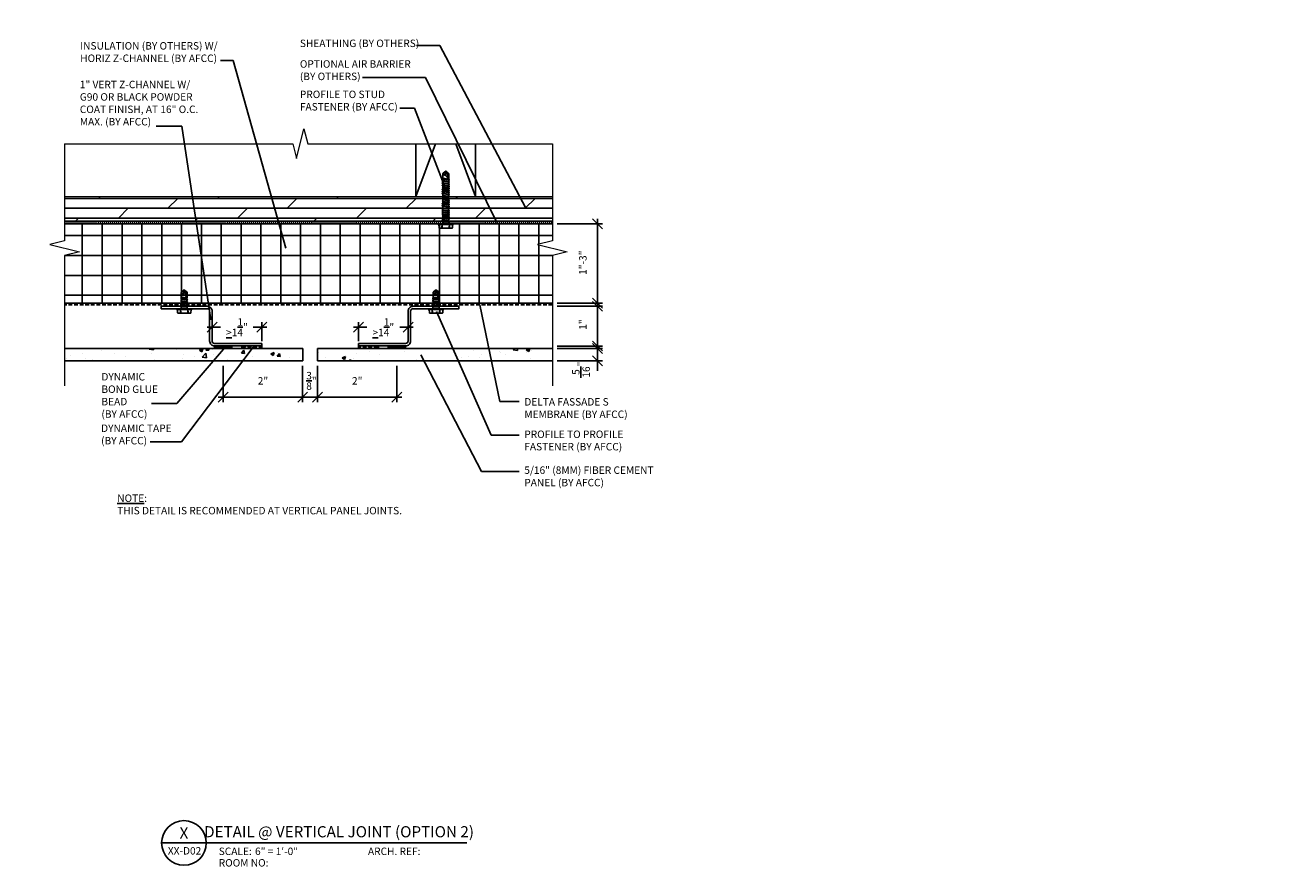
# Model space of a CAD drawing. Extents: x -155 to 790, y -1071 to 0.
# Drawn here: x 118 to 246, y -938 to -853 of the extents above; entities that cross this region are included whole.
import ezdxf
from ezdxf import colors
from ezdxf.entities.mleader import LeaderData, LeaderLine
from ezdxf.enums import TextEntityAlignment as Align
from ezdxf.math import Vec2, Vec3

# ---------------------------------------------------------------- set-up
doc = ezdxf.new("R2010")
doc.units = 0
doc.header["$LTSCALE"] = 1.5
doc.header["$MEASUREMENT"] = 0
doc.header["$PDMODE"] = 2
doc.header["$PDSIZE"] = 1
doc.linetypes.add('HIDDEN', pattern=[0.375, 0.25, -0.125])
doc.linetypes.add('HIDDEN2', pattern=[0.1875, 0.125, -0.0625])
doc.layers.get('0').update_dxf_attribs({"linetype": 'CONTINUOUS'})
doc.layers.get('Defpoints').update_dxf_attribs({"linetype": 'CONTINUOUS'})
for name, color, linetype in [('Clip', 8, 'CONTINUOUS'), ('ELEV-BACKGROUND', 7, 'CONTINUOUS'), ('ELEV_FC PANEL', 3, 'CONTINUOUS'), ('Extrusion', 253, 'CONTINUOUS'), ('HATCH', 14, 'CONTINUOUS'), ('Symbols4', 4, 'CONTINUOUS'), ('Text1', 1, 'CONTINUOUS'), ('Text2', 2, 'CONTINUOUS'), ('Text4', 2, 'CONTINUOUS'), ('TXT', 2, 'CONTINUOUS')]:
    doc.layers.add(name, color=color, linetype=linetype)
doc.layers.add('Dimension', color=7, linetype='CONTINUOUS', lineweight=5)
doc.styles.add('14TXT', font='simplex.shx', dxfattribs={"width": 0.8, "height": 4.5})
doc.styles.add('4scale', font='simplex.shx', dxfattribs={"width": 0.8, "height": 0.375})
doc.styles.add('8scale', font='simplex.shx', dxfattribs={"width": 0.8, "height": 0.75})
doc.styles.add('Text1', font='ARIALN.TTF')
doc.dimstyles.new('8scale', dxfattribs={"dimscale": 8, "dimtxt": 0.18, "dimasz": 0.125, "dimexe": 0.0625, "dimexo": 0.0625, "dimgap": 0.09, "dimtad": 1, "dimdec": 4, "dimzin": 3, "dimdsep": 46, "dimlunit": 4, "dimtxsty": '8scale', "dimblk": 'OBLIQUE', "dimcen": 0.09, "dimdle": 0.0625, "dimadec": 0, "dimazin": 0, "dimtfac": 1, "dimtdec": 4, "dimtmove": 2, "dimatfit": 3, "dimldrblk": 'LEADER', "dimfxl": 1, "dimtolj": 1, "dimtzin": 0, "dimarcsym": 0})

# ---------------------------------------------------------------- blocks, each defined once
blk = doc.blocks.new('_Oblique')
at = {"color": 0, "linetype": 'ByBlock', "lineweight": -2}
blk.add_line((-0.5, -0.5), (0.5, 0.5), dxfattribs=at)
blk = doc.blocks.new('*D49')
at = {"layer": 'Defpoints', "color": 0, "transparency": 16777216}
for p in [(146.19, -887.27), (147.69, -887.27), (146.19, -890.91)]:
    blk.add_point(p, dxfattribs=at)
at = {"layer": 'TXT', "color": 0, "lineweight": -2, "transparency": 16777216}
for p, q in [((146.19, -887.77), (146.19, -891.41)), ((147.69, -887.77), (147.69, -891.41)), ((148.19, -890.91), (145.69, -890.91))]:
    blk.add_line(p, q, dxfattribs=at)
at = {"layer": 'TXT', "color": 0, "lineweight": -2, "transparency": 16777216, "rotation": 180}
blk.add_blockref('_Oblique', (146.19, -890.91), dxfattribs=at)
at = {"layer": 'TXT', "color": 0, "lineweight": -2, "transparency": 16777216}
blk.add_blockref('_Oblique', (147.69, -890.91), dxfattribs=at)
at = {"layer": 'TXT', "color": 0, "transparency": 16777216, "insert": (147.08, -889.28), "char_height": 0.75, "attachment_point": 5, "style": '8scale'}
blk.add_mtext('\\A1;{\\H1x;\\S3/8;}"', dxfattribs=at)
blk = doc.blocks.new('LEADER')
blk.add_lwpolyline([(0, 0, 0, 0.15, 0), (-0.94, 0, 0, 0, 0), (-1, 0, 0, 0, 0)], format="xyseb")
blk = doc.blocks.new('*D50')
at = {"layer": 'Defpoints', "color": 0, "transparency": 16777216}
for p in [(171.35, -886.02), (175.91, -886.02), (171.35, -887.27)]:
    blk.add_point(p, dxfattribs=at)
at = {"layer": 'TXT', "color": 0, "lineweight": -2, "transparency": 16777216}
for p, q in [((171.85, -886.02), (176.41, -886.02)), ((175.91, -886.02), (175.91, -885.02)), ((175.91, -887.27), (175.91, -886.02)), ((171.85, -887.27), (176.41, -887.27)), ((175.91, -887.27), (175.91, -888.27))]:
    blk.add_line(p, q, dxfattribs=at)
for p, rotation in [((175.91, -886.02), 270), ((175.91, -887.27), 90)]:
    blk.add_blockref('_Oblique', p, dxfattribs=dict(at, rotation=rotation))
at = {"layer": 'TXT', "color": 0, "transparency": 16777216, "insert": (174.24, -888.15), "char_height": 0.75, "attachment_point": 5, "rotation": 90, "style": '8scale'}
blk.add_mtext('\\A1;{\\H1x;\\S5/16;}"', dxfattribs=at)
blk = doc.blocks.new('*D51')
at = {"layer": 'Defpoints', "color": 0, "transparency": 16777216}
for p in [(171.35, -881.77), (175.91, -881.77), (171.35, -885.77)]:
    blk.add_point(p, dxfattribs=at)
at = {"layer": 'TXT', "color": 0, "lineweight": -2, "transparency": 16777216}
for p, q in [((171.85, -881.77), (176.41, -881.77)), ((175.91, -886.27), (175.91, -881.27)), ((171.85, -885.77), (176.41, -885.77))]:
    blk.add_line(p, q, dxfattribs=at)
for p, rotation in [((175.91, -881.77), 90), ((175.91, -885.77), 270)]:
    blk.add_blockref('_Oblique', p, dxfattribs=dict(at, rotation=rotation))
at = {"layer": 'TXT', "color": 0, "transparency": 16777216, "insert": (174.43, -883.61), "char_height": 0.75, "attachment_point": 5, "rotation": 90, "style": '8scale'}
blk.add_mtext('\\A1;1"', dxfattribs=at)
blk = doc.blocks.new('*D48')
at = {"layer": 'Defpoints', "color": 0, "transparency": 16777216}
for p in [(171.35, -873.46), (175.91, -873.46), (171.35, -881.46)]:
    blk.add_point(p, dxfattribs=at)
at = {"layer": 'TXT', "color": 0, "lineweight": -2, "transparency": 16777216}
for p, q in [((171.85, -873.46), (176.41, -873.46)), ((175.91, -881.96), (175.91, -872.96)), ((171.85, -881.46), (176.41, -881.46))]:
    blk.add_line(p, q, dxfattribs=at)
for p, rotation in [((175.91, -873.46), 90), ((175.91, -881.46), 270)]:
    blk.add_blockref('_Oblique', p, dxfattribs=dict(at, rotation=rotation))
at = {"layer": 'TXT', "color": 0, "transparency": 16777216, "insert": (174.43, -877.38), "char_height": 0.75, "attachment_point": 5, "rotation": 90, "style": '8scale'}
blk.add_mtext('\\A1;1"-3"', dxfattribs=at)
blk = doc.blocks.new('Label')
at = {"layer": 'Symbols4'}
for p, q in [((0, 0), (18, 0)), ((18, 0), (123.01, 0))]:
    blk.add_line(p, q, dxfattribs=at)
blk.add_circle((9, 0), 9, dxfattribs=at)
at = {"layer": 'Text2', "style": 'Text1'}
for tag, p in [('DETL1', (9, 1.76)), ('DESCRIP1', (70.5, 2.27)), ('PG1', (9, -5.99))]:
    blk.add_attdef(tag, text='', height=4.5, dxfattribs=at).set_placement(p, align=Align.CENTER)
for tag, p in [('SCALE', (37.65, -4.86)), ('ARCH1', (104.41, -4.86)), ('RMNO', (42.47, -9.5)), ('ARCH2', (104.41, -9.5))]:
    blk.add_attdef(tag, p, '', height=3, dxfattribs=at)
at = {"layer": 'Text4', "style": 'Text1'}
for s, p in [('SCALE:', (23.02, -4.86)), ('ARCH. REF:', (83.18, -4.86)), ('ROOM NO:', (23.02, -9.5))]:
    blk.add_text(s, height=3, dxfattribs=at).set_placement(p)
blk = doc.blocks.new('*D112')
at = {"layer": 'Defpoints', "color": 0, "transparency": 16777216}
for p in [(147.69, -887.27), (155.69, -887.27), (155.69, -890.91)]:
    blk.add_point(p, dxfattribs=at)
at = {"layer": 'TXT', "color": 0, "lineweight": -2, "transparency": 16777216}
for p, q in [((147.69, -887.77), (147.69, -891.41)), ((155.69, -887.77), (155.69, -891.41)), ((147.19, -890.91), (156.19, -890.91))]:
    blk.add_line(p, q, dxfattribs=at)
at = {"layer": 'TXT', "color": 0, "lineweight": -2, "transparency": 16777216, "rotation": 180}
blk.add_blockref('_Oblique', (147.69, -890.91), dxfattribs=at)
at = {"layer": 'TXT', "color": 0, "lineweight": -2, "transparency": 16777216}
blk.add_blockref('_Oblique', (155.69, -890.91), dxfattribs=at)
at = {"layer": 'TXT', "color": 0, "transparency": 16777216, "insert": (151.69, -889.28), "char_height": 0.75, "attachment_point": 5, "style": '8scale'}
blk.add_mtext('\\A1;2"', dxfattribs=at)
blk = doc.blocks.new('*D113')
at = {"layer": 'Defpoints', "color": 0, "transparency": 16777216}
for p in [(138.19, -887.27), (146.19, -887.27), (138.19, -890.91)]:
    blk.add_point(p, dxfattribs=at)
at = {"layer": 'TXT', "color": 0, "lineweight": -2, "transparency": 16777216}
for p, q in [((138.19, -887.77), (138.19, -891.41)), ((146.19, -887.77), (146.19, -891.41)), ((146.69, -890.91), (137.69, -890.91))]:
    blk.add_line(p, q, dxfattribs=at)
at = {"layer": 'TXT', "color": 0, "lineweight": -2, "transparency": 16777216, "rotation": 180}
blk.add_blockref('_Oblique', (138.19, -890.91), dxfattribs=at)
at = {"layer": 'TXT', "color": 0, "lineweight": -2, "transparency": 16777216}
blk.add_blockref('_Oblique', (146.19, -890.91), dxfattribs=at)
at = {"layer": 'TXT', "color": 0, "transparency": 16777216, "insert": (142.19, -889.28), "char_height": 0.75, "attachment_point": 5, "style": '8scale'}
blk.add_mtext('\\A1;2"', dxfattribs=at)
blk = doc.blocks.new('*D114')
at = {"layer": 'Defpoints', "color": 0, "transparency": 16777216}
for p in [(151.82, -883.88), (151.82, -885.77), (156.82, -885.27)]:
    blk.add_point(p, dxfattribs=at)
at = {"layer": 'TXT', "color": 0, "lineweight": -2, "transparency": 16777216}
for p, q in [((151.82, -885.27), (151.82, -883.38)), ((156.82, -884.77), (156.82, -883.38)), ((151.32, -883.88), (152.67, -883.88)), ((157.32, -883.88), (155.97, -883.88))]:
    blk.add_line(p, q, dxfattribs=at)
at = {"layer": 'TXT', "color": 0, "lineweight": -2, "transparency": 16777216, "rotation": 180}
blk.add_blockref('_Oblique', (151.82, -883.88), dxfattribs=at)
at = {"layer": 'TXT', "color": 0, "lineweight": -2, "transparency": 16777216}
blk.add_blockref('_Oblique', (156.82, -883.88), dxfattribs=at)
at = {"layer": 'TXT', "color": 0, "transparency": 16777216, "insert": (154.32, -883.88), "char_height": 0.75, "attachment_point": 5, "style": '8scale'}
blk.add_mtext('\\A1;{\\L>}1{\\H1x;\\S1/4;}"', dxfattribs=at)
blk = doc.blocks.new('*D129')
at = {"layer": 'Defpoints', "color": 0, "transparency": 16777216}
for p in [(142.07, -883.88), (137.07, -885.27), (142.07, -885.77)]:
    blk.add_point(p, dxfattribs=at)
at = {"layer": 'TXT', "color": 0, "lineweight": -2, "transparency": 16777216}
for p, q in [((137.07, -884.77), (137.07, -883.38)), ((142.07, -885.27), (142.07, -883.38)), ((136.57, -883.88), (137.92, -883.88)), ((142.57, -883.88), (141.22, -883.88))]:
    blk.add_line(p, q, dxfattribs=at)
at = {"layer": 'TXT', "color": 0, "lineweight": -2, "transparency": 16777216, "rotation": 180}
blk.add_blockref('_Oblique', (137.07, -883.88), dxfattribs=at)
at = {"layer": 'TXT', "color": 0, "lineweight": -2, "transparency": 16777216}
blk.add_blockref('_Oblique', (142.07, -883.88), dxfattribs=at)
at = {"layer": 'TXT', "color": 0, "transparency": 16777216, "insert": (139.57, -883.88), "char_height": 0.75, "attachment_point": 5, "style": '8scale'}
blk.add_mtext('\\A1;{\\L>}1{\\H1x;\\S1/4;}"', dxfattribs=at)

msp = doc.modelspace()

# ---------------------------------------------------------------- hatches: boundary and pattern name
at = {"layer": 'ELEV-BACKGROUND'}
h = msp.add_hatch(dxfattribs=at)
h.set_pattern_fill('DOLMIT', color=256, scale=4)
h.set_pattern_definition([(0, (-4400.3824, -1984.9009), (0, 1), []), (45, (-4400.3824, -1984.901), (-2, 2), [1.4142136, -2.828427])])
h.paths.add_polyline_path([(171.353263, -873.207447), (171.353263, -870.707447), (122.200416, -870.707447), (122.200416, -873.207447)])
h = msp.add_hatch(dxfattribs=at)
h.set_pattern_fill('ANSI37', color=256, scale=16, angle=45, style=0)
h.set_pattern_definition([(90, (-1296.0132, -1032.655), (-2, 0), []), (180, (-1296.0132, -1032.655), (-2e-16, -2), [])])
h.paths.add_polyline_path([(122.200416, -873.457447), (122.200416, -875.909341), (123.700416, -876.284341), (122.200416, -876.659341), (122.200416, -881.457447), (171.353263, -881.457447), (171.353263, -875.909341), (169.853263, -875.534341), (171.353263, -875.159341), (171.353263, -873.457447)])
at = {"layer": 'HATCH'}
h = msp.add_hatch(dxfattribs=at)
h.set_pattern_fill('AR-CONC', color=1, scale=0.5)
h.set_pattern_definition([(50, (-4400.3824, -1980.4608), (3.586301, -0.3137607), [0.375, -4.125]), (355, (-4400.3824, -1980.461), (-0.6937567, 3.7609607), [0.3, -3.3]), (100.451444, (-4400.0835, -1980.487), (2.8925442, 3.4472), [0.318701, -3.5057106]), (46.1842, (-4400.3824, -1979.461), (5.3362067, -0.8275964), [0.5625, -6.1875]), (96.63564, (-4399.9377, -1979.53), (4.67331, 4.870593), [0.478052, -5.258569]), (351.18416, (-4400.3824, -1979.461), (4.67331, 4.870593), [0.45, -4.95]), (21, (-4399.8824, -1979.7108), (2.9845353, -2.0130945), [0.375, -4.125]), (326, (-4399.8824, -1979.711), (1.2165767, 3.6257502), [0.3, -3.3]), (71.451445, (-4399.6337, -1979.8786), (4.201112, 1.6126558), [0.318701, -3.5057106]), (37.5, (-4400.3824, -1980.4608), (0.06079928, 1.66446927), [0, -3.26, 0, -3.35, 0, -3.3125]), (7.5, (-4400.3824, -1980.4608), (1.3153477, 1.97205856), [0, -1.91, 0, -3.185, 0, -1.2625]), (327.5, (-4401.4974, -1980.4608), (2.66911218, -0.11277436), [0, -1.25, 0, -3.9, 0, -5.175]), (317.5, (-4401.9974, -1980.4608), (2.9159308, 0.5005249), [0, -1.625, 0, -2.59, 0, -3.675])])
h.paths.add_polyline_path([(137.885027, -887.267389), (137.885027, -886.017389), (122.200416, -886.017389), (122.200416, -887.267389)])
h.paths.add_polyline_path([(146.194239, -887.267389), (146.194239, -886.017389), (138.503451, -886.017389), (138.503451, -887.267389)])
h.paths.add_polyline_path([(155.385027, -887.267389), (155.385027, -886.017389), (147.694239, -886.017389), (147.694239, -887.267389)])
h.paths.add_polyline_path([(171.353263, -887.267389), (171.353263, -886.017389), (156.003451, -886.017389), (156.003451, -887.267389), (156.311364, -887.267389)])
h = msp.add_hatch(dxfattribs=at)
h.set_pattern_fill('NET3', color=256, scale=2, angle=180)
h.set_pattern_definition([(180, (2347.2395, 8.54063), (-3e-17, -0.25), []), (240, (2347.2395, 8.54063), (0.21650635, -0.125), []), (300, (2347.2395, 8.54063), (0.21650635, 0.125), [])])
h.paths.add_polyline_path([(139.069239, -886.017389), (139.069239, -885.767389), (137.319239, -885.767389), (137.319239, -886.017389)])
h = msp.add_hatch(dxfattribs=at)
h.set_pattern_fill('HONEY', color=256, scale=1.5, angle=180)
h.set_pattern_definition([(180, (2364.4895, 27.34953), (-0.28125, -0.162379763), [0.1875, -0.375]), (300, (2364.4895, 27.34953), (0.28125, -0.162379763), [0.1875, -0.375]), (240, (2364.4895, 27.34953), (-1e-16, -0.324759526), [-0.375, 0.1875])])
h.paths.add_polyline_path([(140.069239, -886.017389), (142.069239, -886.017389), (142.069239, -885.767389), (140.069239, -885.767389)])
h = msp.add_hatch(dxfattribs=at)
h.set_pattern_fill('HONEY', color=256, scale=1.5, angle=180)
h.set_pattern_definition([(180, (2331.6523, 27.34953), (-0.28125, -0.162379763), [0.1875, -0.375]), (300, (2331.6523, 27.34953), (0.28125, -0.162379763), [0.1875, -0.375]), (240, (2331.6523, 27.34953), (-1e-16, -0.324759526), [-0.375, 0.1875])])
h.paths.add_polyline_path([(153.819239, -886.017389), (151.819239, -886.017389), (151.819239, -885.767389), (153.819239, -885.767389)])
h = msp.add_hatch(dxfattribs=at)
h.set_pattern_fill('NET3', color=256, scale=2, angle=180)
h.set_pattern_definition([(180, (2314.4023, 8.54063), (-3e-17, -0.25), []), (240, (2314.4023, 8.54063), (0.21650635, -0.125), []), (300, (2314.4023, 8.54063), (0.21650635, 0.125), [])])
h.paths.add_polyline_path([(154.819239, -886.017389), (154.819239, -885.767389), (156.569239, -885.767389), (156.569239, -886.017389)])

# ---------------------------------------------------------------- linework, layer by layer
at = {"layer": 'Clip', "ltscale": 20}
for p, q in [((160.987832, -869.054963), (160.237835, -868.951517)), ((160.987832, -869.261855), (160.237835, -869.158409)), ((160.987832, -869.468748), (160.237835, -869.365302)), ((160.987832, -869.67564), (160.237835, -869.572194)), ((160.923524, -869.002492), (160.304789, -868.917736)), ((160.333934, -868.878911), (160.891733, -868.953708)), ((160.987832, -869.882533), (160.237835, -869.779087)), ((160.987832, -870.089425), (160.237835, -869.985979)), ((160.987832, -870.296318), (160.237835, -870.192872)), ((160.987832, -870.50321), (160.237835, -870.399764)), ((160.987832, -870.710103), (160.237835, -870.606656)), ((160.987832, -870.916995), (160.237835, -870.813549)), ((160.987832, -871.123888), (160.237835, -871.020441)), ((160.987832, -871.33078), (160.237835, -871.227334)), ((160.987832, -871.537672), (160.237835, -871.434226)), ((160.987832, -871.744565), (160.237835, -871.641119)), ((160.987832, -871.951457), (160.237835, -871.848011)), ((160.987832, -872.15835), (160.237835, -872.054904)), ((160.987832, -872.365242), (160.237835, -872.261796)), ((160.987832, -872.572135), (160.237835, -872.468689)), ((160.987832, -872.779027), (160.237835, -872.675581)), ((160.987832, -872.98592), (160.237835, -872.882473)), ((160.922162, -873.276656), (160.303505, -873.276656)), ((133.97785, -880.985924), (133.881754, -880.999178)), ((134.631724, -881.102621), (133.881754, -880.999178)), ((133.97785, -881.041081), (133.881754, -880.999178)), ((133.9637, -880.838482), (133.948705, -880.873114)), ((134.567418, -880.957866), (133.948705, -880.873114)), ((133.97785, -880.893639), (133.948705, -880.873114)), ((133.9637, -880.838482), (133.9637, -880.393649)), ((134.549779, -880.913277), (133.9637, -880.838482)), ((133.97785, -881.731864), (133.97785, -880.382711)), ((133.97785, -880.83429), (134.535629, -880.909085)), ((133.97785, -880.893639), (134.535629, -880.968433)), ((134.535629, -881.060718), (133.97785, -880.985924)), ((133.97785, -881.041081), (134.535629, -881.115875)), ((133.998402, -880.397792), (134.1293, -880.472443)), ((133.998402, -880.397792), (133.998402, -880.543702)), ((134.256739, -880.097707), (134.011698, -880.298279)), ((134.180782, -880.54949), (134.19804, -880.591156)), ((134.256739, -880.097707), (134.204609, -880.41037)), ((134.229266, -880.561097), (134.549779, -880.913277)), ((134.549779, -880.848176), (134.256739, -880.097707)), ((134.256739, -880.097707), (134.501781, -880.298279)), ((134.535629, -881.710862), (134.535629, -880.457505)), ((134.567418, -880.957866), (134.535629, -880.968433)), ((134.631724, -881.102621), (134.535629, -881.060718)), ((134.631724, -881.102621), (134.535629, -881.115875)), ((134.549779, -880.913277), (134.549779, -880.393649)), ((134.567418, -880.957866), (134.549779, -880.913277)), ((159.35285, -880.985924), (159.256754, -880.999178)), ((160.006724, -881.102621), (159.256754, -880.999178)), ((159.35285, -881.041081), (159.256754, -880.999178)), ((159.3387, -880.838482), (159.323705, -880.873114)), ((159.942418, -880.957866), (159.323705, -880.873114)), ((159.35285, -880.893639), (159.323705, -880.873114)), ((159.3387, -880.838482), (159.3387, -880.393649)), ((159.924779, -880.913277), (159.3387, -880.838482)), ((159.35285, -881.731864), (159.35285, -880.382711)), ((159.35285, -880.83429), (159.910629, -880.909085)), ((159.35285, -880.893639), (159.910629, -880.968433)), ((159.910629, -881.060718), (159.35285, -880.985924)), ((159.35285, -881.041081), (159.910629, -881.115875)), ((159.373402, -880.397792), (159.5043, -880.472443)), ((159.373402, -880.397792), (159.373402, -880.543702)), ((159.631739, -880.097707), (159.386698, -880.298279)), ((159.555782, -880.54949), (159.57304, -880.591156)), ((159.631739, -880.097707), (159.579609, -880.41037)), ((159.604266, -880.561097), (159.924779, -880.913277)), ((159.924779, -880.848176), (159.631739, -880.097707)), ((159.631739, -880.097707), (159.876781, -880.298279)), ((159.910629, -881.710862), (159.910629, -880.457505)), ((159.942418, -880.957866), (159.910629, -880.968433)), ((160.006724, -881.102621), (159.910629, -881.060718)), ((160.006724, -881.102621), (159.910629, -881.115875)), ((159.924779, -880.913277), (159.924779, -880.393649)), ((159.942418, -880.957866), (159.924779, -880.913277)), ((135.006709, -882.017389), (133.506769, -882.017389)), ((135.006709, -882.093994), (133.506769, -882.093994)), ((133.582743, -882.432247), (133.562822, -882.093994)), ((133.869933, -882.391855), (133.864769, -882.430626)), ((133.881754, -882.093994), (133.869933, -882.391855)), ((133.97785, -881.222297), (133.881754, -881.235552)), ((134.631724, -881.338994), (133.881754, -881.235552)), ((133.97785, -881.277454), (133.881754, -881.235552)), ((133.97785, -881.429182), (133.881754, -881.442437)), ((134.631724, -881.545879), (133.881754, -881.442437)), ((133.97785, -881.484339), (133.881754, -881.442437)), ((133.97785, -881.636067), (133.881754, -881.649322)), ((134.480199, -881.731864), (133.881754, -881.649322)), ((133.97785, -881.691224), (133.881754, -881.649322)), ((133.881754, -882.093994), (133.900979, -882.393487)), ((133.900979, -882.393487), (133.91392, -882.432247)), ((133.947422, -881.836605), (133.97785, -881.731864)), ((134.566057, -881.836605), (133.947422, -881.836605)), ((133.947422, -881.836605), (133.947422, -882.017389)), ((134.535629, -881.297092), (133.97785, -881.222297)), ((133.97785, -881.277454), (134.535629, -881.352249)), ((134.535629, -881.503977), (133.97785, -881.429182)), ((133.97785, -881.484339), (134.535629, -881.559134)), ((134.535629, -881.710862), (133.97785, -881.636067)), ((133.97785, -881.691224), (134.280925, -881.731864)), ((133.97785, -881.731864), (134.280925, -881.731864)), ((134.542531, -881.755625), (134.280925, -881.731864)), ((134.555429, -881.734673), (134.480199, -881.731864)), ((134.631724, -881.338994), (134.535629, -881.297092)), ((134.631724, -881.338994), (134.535629, -881.352249)), ((134.631724, -881.545879), (134.535629, -881.503977)), ((134.631724, -881.545879), (134.535629, -881.559134)), ((134.535629, -881.710862), (134.547624, -881.71583)), ((134.542531, -881.755625), (134.547624, -881.753515)), ((134.542531, -881.755625), (134.566057, -881.836605)), ((134.547624, -881.71583), (134.555429, -881.734673)), ((134.547624, -881.753515), (134.555429, -881.734673)), ((134.566057, -881.836605), (134.566057, -882.017389)), ((134.6125, -882.393487), (134.599559, -882.432247)), ((134.631724, -882.093994), (134.6125, -882.393487)), ((134.631724, -882.093994), (134.643546, -882.391855)), ((134.643546, -882.391855), (134.64871, -882.430626)), ((134.930736, -882.432247), (134.950657, -882.093994)), ((160.381709, -882.017389), (158.881769, -882.017389)), ((160.381709, -882.093994), (158.881769, -882.093994)), ((158.957743, -882.432247), (158.937822, -882.093994)), ((159.244933, -882.391855), (159.239769, -882.430626)), ((159.256754, -882.093994), (159.244933, -882.391855)), ((159.35285, -881.222297), (159.256754, -881.235552)), ((160.006724, -881.338994), (159.256754, -881.235552)), ((159.35285, -881.277454), (159.256754, -881.235552)), ((159.35285, -881.429182), (159.256754, -881.442437)), ((160.006724, -881.545879), (159.256754, -881.442437)), ((159.35285, -881.484339), (159.256754, -881.442437)), ((159.35285, -881.636067), (159.256754, -881.649322)), ((159.855199, -881.731864), (159.256754, -881.649322)), ((159.35285, -881.691224), (159.256754, -881.649322)), ((159.256754, -882.093994), (159.275979, -882.393487)), ((159.275979, -882.393487), (159.28892, -882.432247)), ((159.322422, -881.836605), (159.35285, -881.731864)), ((159.941057, -881.836605), (159.322422, -881.836605)), ((159.322422, -881.836605), (159.322422, -882.017389)), ((159.910629, -881.297092), (159.35285, -881.222297)), ((159.35285, -881.277454), (159.910629, -881.352249)), ((159.910629, -881.503977), (159.35285, -881.429182)), ((159.35285, -881.484339), (159.910629, -881.559134)), ((159.910629, -881.710862), (159.35285, -881.636067)), ((159.35285, -881.691224), (159.655925, -881.731864)), ((159.35285, -881.731864), (159.655925, -881.731864)), ((159.917531, -881.755625), (159.655925, -881.731864)), ((159.930429, -881.734673), (159.855199, -881.731864)), ((160.006724, -881.338994), (159.910629, -881.297092)), ((160.006724, -881.338994), (159.910629, -881.352249)), ((160.006724, -881.545879), (159.910629, -881.503977)), ((160.006724, -881.545879), (159.910629, -881.559134)), ((159.910629, -881.710862), (159.922624, -881.71583)), ((159.917531, -881.755625), (159.922624, -881.753515)), ((159.917531, -881.755625), (159.941057, -881.836605)), ((159.922624, -881.71583), (159.930429, -881.734673)), ((159.922624, -881.753515), (159.930429, -881.734673)), ((159.941057, -881.836605), (159.941057, -882.017389)), ((159.9875, -882.393487), (159.974559, -882.432247)), ((160.006724, -882.093994), (159.9875, -882.393487)), ((160.006724, -882.093994), (160.018546, -882.391855)), ((160.018546, -882.391855), (160.02371, -882.430626)), ((160.305736, -882.432247), (160.325657, -882.093994)), ((133.60344, -882.460676), (133.582743, -882.432247)), ((133.637078, -882.468979), (133.60344, -882.460676)), ((133.823374, -882.468979), (133.637078, -882.468979)), ((133.851828, -882.446124), (133.823374, -882.468979)), ((134.690105, -882.468979), (133.823374, -882.468979)), ((133.864769, -882.430626), (133.851828, -882.446124)), ((133.91392, -882.432247), (133.944966, -882.458098)), ((133.944966, -882.458098), (134.001002, -882.468979)), ((134.568513, -882.458098), (134.512477, -882.468979)), ((134.599559, -882.432247), (134.568513, -882.458098)), ((134.64871, -882.430626), (134.661651, -882.446124)), ((134.661651, -882.446124), (134.690105, -882.468979)), ((134.690105, -882.468979), (134.876401, -882.468979)), ((134.876401, -882.468979), (134.910039, -882.460676)), ((134.910039, -882.460676), (134.930736, -882.432247)), ((158.97844, -882.460676), (158.957743, -882.432247)), ((159.012078, -882.468979), (158.97844, -882.460676)), ((159.198374, -882.468979), (159.012078, -882.468979)), ((159.226828, -882.446124), (159.198374, -882.468979)), ((160.065105, -882.468979), (159.198374, -882.468979)), ((159.239769, -882.430626), (159.226828, -882.446124)), ((159.28892, -882.432247), (159.319966, -882.458098)), ((159.319966, -882.458098), (159.376002, -882.468979)), ((159.943513, -882.458098), (159.887477, -882.468979)), ((159.974559, -882.432247), (159.943513, -882.458098)), ((160.02371, -882.430626), (160.036651, -882.446124)), ((160.036651, -882.446124), (160.065105, -882.468979)), ((160.065105, -882.468979), (160.251401, -882.468979)), ((160.251401, -882.468979), (160.285039, -882.460676)), ((160.285039, -882.460676), (160.305736, -882.432247))]:
    msp.add_line(p, q, dxfattribs=at)
for points in [[(160.891733, -869.013059), (160.987832, -869.054963), (160.891733, -869.068218), (160.333934, -868.993421), (160.237835, -868.951517), (160.333934, -868.938262), (160.891733, -869.013059), (160.923524, -869.002492), (160.905884, -868.9579), (160.319784, -868.883103), (160.319784, -868.438253, -0.2374549749), (160.367783, -868.342881), (160.612834, -868.142302), (160.857884, -868.342881, -0.2374549749), (160.905884, -868.438253), (160.905884, -868.9579), (160.585359, -868.605708, -0.1651608113), (160.560701, -868.454976), (160.612834, -868.142302), (160.905884, -868.892798)], [(160.554132, -868.635768), (160.536873, -868.594101, 0.0984914034), (160.48539, -868.517051), (160.354487, -868.442397), (160.354487, -868.588312)]]:
    msp.add_lwpolyline(points, format="xyb", dxfattribs=at)
for points in [[(160.237835, -869.158409), (160.333934, -869.200313), (160.891733, -869.27511), (160.987832, -869.261855), (160.891733, -869.219952), (160.333934, -869.145154)], [(160.333934, -869.352047), (160.891733, -869.426844), (160.987832, -869.468748), (160.891733, -869.482003), (160.333934, -869.407206), (160.237835, -869.365302)], [(160.333934, -869.558939), (160.891733, -869.633736), (160.987832, -869.67564), (160.891733, -869.688895), (160.333934, -869.614098), (160.237835, -869.572194)], [(160.237835, -869.779087), (160.333934, -869.820991), (160.891733, -869.895788), (160.987832, -869.882533), (160.891733, -869.840629), (160.333934, -869.765832)], [(160.333934, -869.972724), (160.891733, -870.047521), (160.987832, -870.089425), (160.891733, -870.10268), (160.333934, -870.027883), (160.237835, -869.985979)], [(160.333934, -870.179617), (160.891733, -870.254414), (160.987832, -870.296318), (160.891733, -870.309573), (160.333934, -870.234775), (160.237835, -870.192872)], [(160.333934, -870.386509), (160.891733, -870.461306), (160.987832, -870.50321), (160.891733, -870.516465), (160.333934, -870.441668), (160.237835, -870.399764)], [(160.237835, -870.606656), (160.333934, -870.64856), (160.891733, -870.723358), (160.987832, -870.710103), (160.891733, -870.668199), (160.333934, -870.593402)], [(160.237835, -870.813549), (160.333934, -870.855453), (160.891733, -870.93025), (160.987832, -870.916995), (160.891733, -870.875091), (160.333934, -870.800294)], [(160.237835, -871.020441), (160.333934, -871.007187), (160.891733, -871.081984), (160.987832, -871.123888), (160.891733, -871.137142), (160.333934, -871.062345)], [(160.237835, -871.227334), (160.333934, -871.269238), (160.891733, -871.344035), (160.987832, -871.33078), (160.891733, -871.288876), (160.333934, -871.214079)], [(160.333934, -871.420971), (160.891733, -871.495769), (160.987832, -871.537672), (160.891733, -871.550927), (160.333934, -871.47613), (160.237835, -871.434226)], [(160.333934, -871.627864), (160.891733, -871.702661), (160.987832, -871.744565), (160.891733, -871.75782), (160.333934, -871.683023), (160.237835, -871.641119)], [(160.237835, -871.848011), (160.333934, -871.889915), (160.891733, -871.964712), (160.987832, -871.951457), (160.891733, -871.909553), (160.333934, -871.834756)], [(160.333934, -872.041649), (160.891733, -872.116446), (160.987832, -872.15835), (160.891733, -872.171605), (160.333934, -872.096808), (160.237835, -872.054904)], [(160.333934, -872.248541), (160.891733, -872.323338), (160.987832, -872.365242), (160.891733, -872.378497), (160.333934, -872.3037), (160.237835, -872.261796)], [(160.333934, -872.455434), (160.891733, -872.530231), (160.987832, -872.572135), (160.891733, -872.58539), (160.333934, -872.510592), (160.237835, -872.468689)], [(160.237835, -872.675581), (160.333934, -872.717485), (160.891733, -872.792282), (160.987832, -872.779027), (160.891733, -872.737123), (160.333934, -872.662326)], [(160.237835, -872.882473), (160.333934, -872.924377), (160.891733, -872.999174), (160.987832, -872.98592), (160.891733, -872.944016), (160.333934, -872.869219)]]:
    msp.add_lwpolyline(points, close=True, dxfattribs=at)
for points in [[(160.891733, -873.150908), (160.891733, -869.013059), (160.333934, -868.938262), (160.304789, -868.917736), (160.319784, -868.883103)], [(160.333934, -868.938262), (160.333934, -873.171912), (160.637021, -873.171912), (160.898636, -873.195673), (160.903729, -873.193563), (160.911534, -873.17472)], [(160.237835, -873.089366), (160.333934, -873.076111), (160.891733, -873.150908), (160.903729, -873.155877), (160.911534, -873.17472), (160.836302, -873.171912), (160.237835, -873.089366), (160.333934, -873.13127), (160.637021, -873.171912)], [(160.303505, -873.457447), (160.303505, -873.276656), (160.333934, -873.171912)], [(160.898636, -873.195673), (160.922162, -873.276656), (160.922162, -873.457447)], [(159.918891, -873.534055), (159.938813, -873.87232), (159.959511, -873.900749), (159.99315, -873.909053), (160.179453, -873.909053), (160.207908, -873.886197), (160.220849, -873.870698), (160.226014, -873.831926), (160.237835, -873.534055), (160.257061, -873.833558), (160.270002, -873.87232), (160.301049, -873.898171), (160.357087, -873.909053)], [(160.868581, -873.909053), (160.924618, -873.898171), (160.955666, -873.87232), (160.968607, -873.833558), (160.987832, -873.534055), (160.999654, -873.831926), (161.004819, -873.870698), (161.01776, -873.886197), (161.046215, -873.909053), (160.179453, -873.909053)], [(161.046215, -873.909053), (161.232517, -873.909053), (161.266156, -873.900749), (161.286855, -873.87232), (161.306776, -873.534055)]]:
    msp.add_lwpolyline(points, dxfattribs=at)
msp.add_lwpolyline([(159.862837, -873.534055), (161.362831, -873.534055, 1), (161.362831, -873.457447), (159.862837, -873.457447, 1)], format="xyb", close=True, dxfattribs=at)
for centre, radius, start, end in [((134.082445, -880.393649), 0.118745, 126.56889435, 180), ((133.961369, -880.640374), 0.23749, 22.5, 45), ((134.438865, -880.449428), 0.23749, 170.53405294, 208.04747083), ((134.431034, -880.393649), 0.118745, 0, 53.43110565), ((159.457445, -880.393649), 0.118745, 126.56889435, 180), ((159.336369, -880.640374), 0.23749, 22.5, 45), ((159.813865, -880.449428), 0.23749, 170.53405294, 208.04747083), ((159.806034, -880.393649), 0.118745, 0, 53.43110565), ((133.506769, -882.055692), 0.038303, 90, 270), ((135.006709, -882.055692), 0.038303, 270, 90), ((158.881769, -882.055692), 0.038303, 90, 270), ((160.381709, -882.055692), 0.038303, 270, 90)]:
    msp.add_arc(centre, radius, start, end, dxfattribs=at)
at = {"layer": 'Dimension', "color": 7, "linetype": 'Continuous', "lineweight": 5}
msp.add_line((122.200416, -870.707447), (171.353263, -870.707447), dxfattribs=at)
for points in [[(122.200416, -865.388992), (145.197327, -865.388992), (145.572327, -866.888992), (146.322327, -863.888992), (146.697327, -865.388992), (171.353263, -865.388992)], [(122.200416, -865.388992), (122.200416, -875.159341), (120.700416, -875.534341), (123.700416, -876.284341), (122.200416, -876.659341), (122.200416, -889.788575)], [(171.353263, -865.388992), (171.353263, -875.159341), (169.853263, -875.534341), (172.853263, -876.284341), (171.353263, -876.659341), (171.353263, -889.788575)]]:
    msp.add_lwpolyline(points, dxfattribs=at)
at = {"layer": 'ELEV-BACKGROUND'}
for p, q in [((157.612834, -865.388992), (157.612834, -870.707447)), ((157.612834, -870.707447), (159.584612, -865.388992)), ((163.612834, -870.707447), (161.641056, -865.388992)), ((163.612834, -865.388992), (163.612834, -870.707447)), ((122.200416, -873.207447), (171.353263, -873.207447)), ((122.200416, -873.457447), (171.353263, -873.457447)), ((171.353263, -881.457447), (122.200416, -881.457447))]:
    msp.add_line(p, q, dxfattribs=at)
at = {"layer": 'ELEV-BACKGROUND', "linetype": 'HIDDEN2', "ltscale": 0.5}
msp.add_line((122.200416, -873.332447), (171.353263, -873.332447), dxfattribs=at)
at = {"layer": 'ELEV-BACKGROUND', "linetype": 'HIDDEN'}
msp.add_line((171.353263, -881.613772), (122.200416, -881.613772), dxfattribs=at)
at = {"layer": 'ELEV_FC PANEL'}
for p, q in [((122.200416, -886.017389), (146.194239, -886.017389)), ((146.194239, -887.267389), (146.194239, -886.017389)), ((171.353263, -886.017389), (147.694239, -886.017389)), ((147.694239, -887.267389), (147.694239, -886.017389)), ((122.200416, -887.267389), (146.194239, -887.267389)), ((171.353263, -887.267389), (147.694239, -887.267389))]:
    msp.add_line(p, q, dxfattribs=at)
at = {"layer": 'Extrusion'}
for points in [[(142.069239, -885.517389), (137.319239, -885.517389, -0.4142135624), (137.069239, -885.267389), (137.069239, -882.267389, 0.4142135624), (136.569239, -881.767389), (131.944239, -881.767389), (131.944239, -882.017389), (136.569239, -882.017389, -0.4142135624), (136.819239, -882.267389), (136.819239, -885.267389, 0.4142135624), (137.319239, -885.767389), (142.069239, -885.767389)], [(151.819239, -885.517389), (156.569239, -885.517389, 0.4142135624), (156.819239, -885.267389), (156.819239, -882.267389, -0.4142135624), (157.319239, -881.767389), (161.944239, -881.767389), (161.944239, -882.017389), (157.319239, -882.017389, 0.4142135624), (157.069239, -882.267389), (157.069239, -885.267389, -0.4142135624), (156.569239, -885.767389), (151.819239, -885.767389)]]:
    msp.add_lwpolyline(points, format="xyb", close=True, dxfattribs=at)
at = {"layer": 'HATCH'}
for p, q in [((139.069239, -885.767389), (137.319239, -885.767389)), ((137.319239, -885.767389), (137.319239, -886.017389)), ((139.069239, -885.767389), (139.069239, -886.017389)), ((154.819239, -885.767389), (156.569239, -885.767389)), ((154.819239, -885.767389), (154.819239, -886.017389)), ((156.569239, -885.767389), (156.569239, -886.017389))]:
    msp.add_line(p, q, dxfattribs=at)
for points in [[(142.069239, -886.017389), (142.069239, -885.767389), (140.069239, -885.767389), (140.069239, -886.017389)], [(151.819239, -886.017389), (151.819239, -885.767389), (153.819239, -885.767389), (153.819239, -886.017389)]]:
    msp.add_lwpolyline(points, dxfattribs=at)

# ---------------------------------------------------------------- block references
at = {"layer": 'Text1'}
ref = msp.add_blockref('Label', (131.980304, -935.827524), dxfattribs=dict(at, xscale=0.24999, yscale=0.24999, zscale=0.24999))
ref.add_attrib('DETL1', 'X', dxfattribs={"layer": 'Text2', "height": 1.124955, "style": 'Text1'}).set_placement((134.230214, -935.38717), align=Align.CENTER)
ref.add_attrib('PG1', 'XX-D02', dxfattribs={"layer": 'Text2', "height": 0.75, "style": 'Text1'}).set_placement((134.288927, -936.991925), align=Align.CENTER)
ref.add_attrib('DESCRIP1', 'DETAIL @ VERTICAL JOINT (OPTION 2)', dxfattribs={"layer": 'Text2', "height": 1.124955, "style": 'Text1'}).set_placement((149.860162, -935.259748), align=Align.CENTER)
ref.add_attrib('SCALE', '6" = 1\'-0"', (141.391955, -937.043656), dxfattribs={"layer": 'Text2', "height": 0.74997, "style": 'Text1'})

# ---------------------------------------------------------------- texts
at = {"layer": 'TXT', "char_height": 0.75, "attachment_point": 1, "style": '4scale'}
for s, insert, width in [('\\A1;\\pxql;INSULATION (BY OTHERS) W/ HORIZ Z-CHANNEL (BY AFCC)', (123.774412, -855.159256), 15.67570715), ('\\A1;\\pxql;SHEATHING (BY OTHERS)', (145.911926, -854.906798), 15.28345161), ('\\A1;\\pxql;OPTIONAL AIR BARRIER\\P(BY OTHERS)', (145.911926, -856.987468), 13.67630623), ('\\A1;\\pxql;1" VERT Z-CHANNEL W/\\PG90 OR BLACK POWDER COAT FINISH, AT 16" O.C. MAX. (BY AFCC)', (123.73773, -859.053037), 13.67630623), ('\\A1;\\pxql;PROFILE TO STUD FASTENER (BY AFCC)', (145.911926, -860.048159), 10.1782732), ('\\A1;DYNAMIC BOND GLUE BEAD\\P(BY AFCC)', (125.913036, -888.49331), 7.4218936), ('\\A1;\\pxql;DELTA FASSADE S \\PMEMBRANE (BY AFCC)', (168.52766, -891.020678), 13.67630623), ('\\A1;DYNAMIC TAPE (BY AFCC)', (125.881831, -893.678762), 8.39086933), ('\\A1;\\pxql;PROFILE TO PROFILE FASTENER (BY AFCC)', (168.52766, -894.286033), 13.67630623), ('\\A1;\\pxql;5/16" (8MM) FIBER CEMENT PANEL (BY AFCC)', (168.52766, -897.900726), 13.67630623)]:
    msp.add_mtext(s, dxfattribs=dict(at, insert=insert, width=width))

# ---------------------------------------------------------------- dimensions: what is measured, and where the dimension line sits
at = {"layer": 'TXT'}
for base, p1, p2, angle, text, picture, middle in [((175.913369, -873.457447), (171.353263, -881.457447), (171.353263, -873.457447), 270, '1"-3"', '*D48', (174.433059, -877.38324)), ((151.819239, -883.881241), (156.819239, -885.267389), (151.819239, -885.767389), 180, '{\\L>}<>', '*D114', (154.319239, -883.881241))]:
    dim = msp.add_linear_dim(base=base, p1=p1, p2=p2, angle=angle, text=text, dimstyle='8scale', override={"dimlfac": 0.25}, dxfattribs=at)
    dim.commit()
    dim.dimension.update_dxf_attribs({"geometry": picture, "text_midpoint": middle, "dimtype": 160})
for base, p1, p2, angle, picture, middle in [((175.913369, -881.767389), (171.353263, -885.767389), (171.353263, -881.767389), 270, '*D51', (174.433059, -883.606118)), ((175.913369, -886.017389), (171.353263, -887.267389), (171.353263, -886.017389), 270, '*D50', (174.243373, -888.149018)), ((138.194239, -890.906384), (146.194239, -887.267389), (138.194239, -887.267389), 180, '*D113', (142.194239, -889.283229)), ((146.194239, -890.906384), (147.694239, -887.267389), (146.194239, -887.267389), 180, '*D49', (147.08484, -889.283229))]:
    dim = msp.add_linear_dim(base=base, p1=p1, p2=p2, angle=angle, dimstyle='8scale', override={"dimlfac": 0.25}, dxfattribs=at)
    dim.commit()
    dim.dimension.update_dxf_attribs({"geometry": picture, "text_midpoint": middle, "dimtype": 160})
dim = msp.add_linear_dim(base=(142.069239, -883.881221), p1=(137.069239, -885.267389), p2=(142.069239, -885.767389), text='{\\L>}<>', dimstyle='8scale', override={"dimlfac": 0.25}, dxfattribs=at)
dim.commit()
dim.dimension.update_dxf_attribs({"geometry": '*D129', "text_midpoint": (139.569239, -883.881221), "dimtype": 160})
dim = msp.add_linear_dim(base=(155.694239, -890.906384), p1=(147.694239, -887.267389), p2=(155.694239, -887.267389), dimstyle='8scale', override={"dimlfac": 0.25}, dxfattribs=at)
dim.commit()
dim.dimension.update_dxf_attribs({"geometry": '*D112', "text_midpoint": (151.694239, -889.283229), "dimtype": 160})

# ---------------------------------------------------------------- leaders
for points in [[(168.660782, -871.825375), (160.030973, -855.487246), (157.675196, -855.487246)], [(144.485994, -875.923057), (139.197798, -857.020506), (137.913628, -857.020506)], [(165.758354, -873.334574), (158.580549, -858.738527), (152.209218, -858.738527)], [(160.612834, -870.010123), (157.467674, -861.823536), (155.988245, -861.823536)], [(136.927962, -883.127659), (134.011641, -863.634296), (131.436787, -863.634296)], [(159.669612, -882.293385), (165.189348, -894.738208), (168.015869, -894.738208)], [(164.051016, -881.613772), (166.062786, -891.364557), (168.015869, -891.364557)], [(141.206388, -885.881957), (133.973434, -895.424777), (130.82332, -895.424777)], [(138.415264, -885.86629), (133.510579, -891.545495), (130.967568, -891.545495)], [(158.09854, -886.641864), (164.197811, -898.404712), (168.015869, -898.404712)]]:
    msp.add_leader(points, dimstyle='8scale', override={"dimtad": 0}, dxfattribs=at)
ml = msp.add_multileader_mtext('Standard', dxfattribs=at)
ml.set_content('{\\LNOTE}:\\PTHIS DETAIL IS RECOMMENDED AT VERTICAL PANEL JOINTS.', color=256, style='14TXT')
ml.set_leader_properties(lineweight=-1)
ml.build(insert=Vec2(0, 0))
ml.multileader.update_dxf_attribs({"has_text_frame": 1, "text_right_attachment_type": 3, "dogleg_length": 0.36, "arrow_head_size": 0.75, "scale": 48})
ctx = ml.context
ctx.base_point, ctx.scale, ctx.char_height, ctx.arrow_head_size, ctx.landing_gap_size, ctx.plane_origin = Vec3(127.131781, -901.100374), 48, 0.75, 0.75, 0.375, Vec3(182.24719, -896.326066)
ctx.right_attachment = 3
notes = []
notes.append((ctx, [(0, (0, 0, 0), (0, 0), (1, 0), 1, [])]))
ctx.mtext.insert, ctx.mtext.width, ctx.mtext.defined_height, ctx.mtext.flow_direction = Vec3(127.506781, -900.725374), 8.31642601, 5.496654, 5
ml = msp.add_multileader_mtext('Standard', dxfattribs=at)
ml.set_content('{\\LNOTE}:\\POPTION 1 DETAIL IS RECOMMENDED FOR VERTICAL PANEL JOINTS.', color=256, style='14TXT')
ml.set_leader_properties(lineweight=-1)
ml.build(insert=Vec2(0, 0))
ml.multileader.update_dxf_attribs({"has_text_frame": 1, "text_right_attachment_type": 3, "dogleg_length": 0.36, "arrow_head_size": 0.75, "scale": 48})
ctx = ml.context
ctx.base_point, ctx.scale, ctx.char_height, ctx.arrow_head_size, ctx.landing_gap_size, ctx.plane_origin = Vec3(9.304378, -896.504034), 48, 0.75, 0.75, 0.375, Vec3(75.206424, -889.071329)
ctx.right_attachment = 3
notes.append((ctx, [(0, (0, 0, 0), (0, 0), (1, 0), 1, [])]))
ctx.mtext.insert, ctx.mtext.width, ctx.mtext.flow_direction = Vec3(9.679378, -896.129034), 12.09438882, 5
for ctx, leaders in notes:
    for number, flags, end, landing, length, lines in leaders:
        leader = LeaderData()
        leader.index, (leader.has_last_leader_line, leader.has_dogleg_vector, leader.attachment_direction) = number, flags
        leader.last_leader_point, leader.dogleg_vector, leader.dogleg_length = Vec3(end), Vec3(landing), length
        for number, points, colour, breaks in lines:
            line = LeaderLine()
            line.index, line.vertices, line.color, line.breaks = number, Vec3.list(points), colors.encode_raw_color(colour), breaks
            leader.lines.append(line)
        ctx.leaders.append(leader)

doc.saveas('drawing.dxf')
